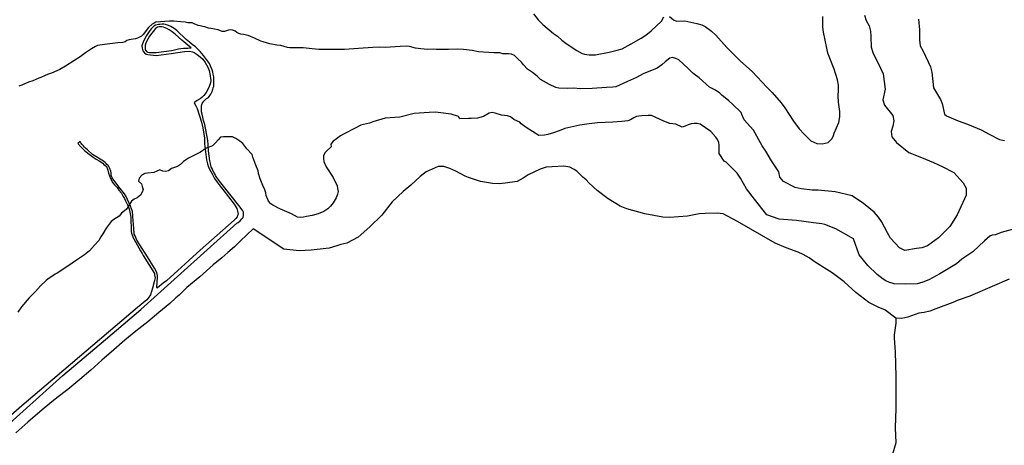
# Model space of a CAD drawing. Extents: x 345792 to 346692, y 6278326 to 6279464.
# Drawn here: x 346371 to 346510, y 6278547 to 6278608 of the extents above; entities that cross this region are included whole.
import ezdxf

# ---------------------------------------------------------------- set-up
doc = ezdxf.new("R2010")
doc.units = 0
doc.header["$MEASUREMENT"] = 0
for name, color, linetype in [('CAM-PAVIMIENTO', 7, 'CONTINUOUS'), ('INCICES', 7, 'CONTINUOUS'), ('RIOS-CANALES', 7, 'CONTINUOUS')]:
    doc.layers.add(name, color=color, linetype=linetype)

msp = doc.modelspace()

# ---------------------------------------------------------------- linework, layer by layer
at = {"layer": 'CAM-PAVIMIENTO', "color": 1, "linetype": 'Continuous'}
for points in [[(346368.65, 6278549.73), (346377.05, 6278557.29), (346383.11, 6278562.37), (346388.09, 6278566.59), (346393.25, 6278571.28), (346401.59, 6278578.77), (346401.77, 6278578.89), (346402.07, 6278579.14), (346402.31, 6278579.4), (346402.49, 6278579.59), (346402.55, 6278579.91), (346402.55, 6278580.08), (346402.55, 6278580.36), (346402.43, 6278580.54), (346402.07, 6278581.07), (346399.37, 6278584.5), (346398.77, 6278585.24), (346398.59, 6278585.51), (346398.53, 6278585.66), (346398.41, 6278585.9), (346398.23, 6278586.22), (346398.17, 6278586.36), (346398.11, 6278586.48), (346397.99, 6278586.73), (346397.93, 6278586.92), (346397.87, 6278587.19), (346397.81, 6278587.6), (346397.63, 6278589), (346397.63, 6278589.16), (346397.57, 6278589.61), (346397.57, 6278589.93), (346397.51, 6278590.42), (346397.45, 6278590.75), (346397.39, 6278591.21), (346397.21, 6278592.2), (346397.09, 6278592.73), (346396.91, 6278593.29), (346396.79, 6278593.74), (346396.73, 6278594.18), (346396.61, 6278594.52), (346396.61, 6278595.3), (346396.67, 6278595.55), (346396.73, 6278595.67), (346396.79, 6278595.82), (346396.97, 6278595.99), (346397.15, 6278596.18), (346397.33, 6278596.37), (346397.63, 6278596.54), (346397.93, 6278597.01), (346398.11, 6278597.36), (346398.17, 6278597.54), (346398.23, 6278597.71), (346398.29, 6278597.87), (346398.35, 6278598.12), (346398.35, 6278598.35), (346398.35, 6278598.69), (346398.35, 6278599.09), (346398.35, 6278599.44), (346398.29, 6278599.79), (346398.23, 6278600.1), (346398.11, 6278600.44), (346397.93, 6278600.85), (346397.75, 6278601.33), (346396.91, 6278602.47), (346396.43, 6278602.99), (346395.77, 6278603.66), (346395.29, 6278604.01), (346394.93, 6278604.31), (346394.45, 6278604.69), (346393.13, 6278605.96), (346392.77, 6278606.24), (346392.29, 6278606.52), (346391.99, 6278606.67), (346391.57, 6278606.8), (346391.33, 6278606.85), (346391.03, 6278606.86), (346390.73, 6278606.84), (346390.55, 6278606.82), (346390.13, 6278606.74), (346389.89, 6278606.58), (346389.53, 6278606.21), (346389.23, 6278605.82), (346388.87, 6278605.27), (346388.45, 6278604.46), (346388.21, 6278603.82), (346388.27, 6278603.5), (346388.33, 6278603.09), (346388.57, 6278602.8), (346388.81, 6278602.65), (346389.05, 6278602.6), (346390.25, 6278602.46), (346392.35, 6278602.72), (346394.21, 6278602.99), (346394.93, 6278603.05), (346395.35, 6278602.95), (346395.59, 6278602.87), (346396.01, 6278602.61), (346396.43, 6278602.26), (346396.79, 6278601.92), (346397.15, 6278601.45), (346397.51, 6278600.81), (346397.69, 6278600.33), (346397.81, 6278599.86), (346397.93, 6278598.93), (346397.87, 6278598.6), (346397.69, 6278598.06), (346397.51, 6278597.64), (346397.27, 6278597.24), (346396.97, 6278596.81), (346396.73, 6278596.56), (346396.43, 6278596.33), (346396.01, 6278596.12), (346395.65, 6278595.83), (346395.59, 6278595.75), (346395.77, 6278595.43), (346396.01, 6278594.97), (346396.61, 6278593.05), (346396.79, 6278592.24), (346396.97, 6278591.37), (346397.03, 6278590.84), (346397.03, 6278590), (346397.15, 6278589.25), (346397.33, 6278587.72), (346397.45, 6278587.18), (346397.63, 6278586.71), (346397.93, 6278586.09), (346398.17, 6278585.66), (346398.47, 6278585.08), (346398.83, 6278584.57), (346398.95, 6278584.38), (346399.25, 6278584.01), (346399.61, 6278583.53), (346401.23, 6278581.46), (346401.47, 6278581.09), (346401.59, 6278580.84), (346401.71, 6278580.5), (346401.77, 6278580.08), (346401.71, 6278579.89), (346401.65, 6278579.69), (346401.47, 6278579.46), (346401.23, 6278579.22), (346396.43, 6278575), (346391.69, 6278570.64), (346391.21, 6278570.32), (346390.43, 6278569.66), (346390.37, 6278569.64), (346390.31, 6278569.69), (346390.31, 6278569.99), (346390.37, 6278570.25), (346390.43, 6278571.4), (346390.31, 6278571.84), (346390.01, 6278572.44), (346388.99, 6278574.02), (346387.91, 6278575.73), (346387.49, 6278576.4), (346387.25, 6278577.01), (346387.13, 6278577.25), (346387.13, 6278577.55), (346387.07, 6278577.69), (346387.07, 6278577.87), (346387.07, 6278578.02), (346387.01, 6278579.17), (346386.95, 6278579.74), (346386.95, 6278579.98), (346386.89, 6278580.28), (346386.89, 6278580.44), (346386.77, 6278580.8), (346386.59, 6278581.21), (346386.17, 6278582.14), (346385.99, 6278582.56), (346385.75, 6278582.94), (346385.15, 6278583.7), (346384.25, 6278584.84), (346384.01, 6278585.2), (346383.95, 6278585.4), (346383.89, 6278585.58), (346383.89, 6278585.72), (346383.89, 6278585.91), (346383.83, 6278586.12), (346383.71, 6278586.52), (346383.53, 6278586.87), (346383.41, 6278586.96), (346383.29, 6278587.09), (346383.17, 6278587.21), (346383.05, 6278587.33), (346382.81, 6278587.54), (346381.25, 6278588.5), (346380.53, 6278589.13), (346380.29, 6278589.37), (346380.11, 6278589.51), (346379.99, 6278589.69), (346379.81, 6278589.88), (346379.63, 6278590.13), (346379.51, 6278590.3), (346379.21, 6278590.02), (346379.63, 6278589.54), (346379.99, 6278589.17), (346380.17, 6278589), (346380.95, 6278588.38), (346381.37, 6278588.12), (346381.79, 6278587.84), (346382.21, 6278587.59), (346382.69, 6278587.25), (346382.87, 6278587.09), (346383.05, 6278586.94), (346383.17, 6278586.83), (346383.29, 6278586.68), (346383.41, 6278586.28), (346383.53, 6278585.83), (346383.77, 6278585.07), (346384.13, 6278584.5), (346384.37, 6278584.2), (346384.73, 6278583.81), (346384.97, 6278583.43), (346385.33, 6278583.04), (346385.57, 6278582.56), (346385.75, 6278582.26), (346385.93, 6278581.92), (346386.17, 6278581.39), (346386.41, 6278580.8), (346386.65, 6278579.64), (346386.65, 6278579.39), (346386.65, 6278579.03), (346386.71, 6278578.27), (346386.71, 6278577.93), (346386.71, 6278577.61), (346386.77, 6278577.36), (346386.89, 6278577), (346387.01, 6278576.72), (346387.07, 6278576.6), (346388.03, 6278574.9), (346388.27, 6278574.51), (346388.39, 6278574.24), (346390.01, 6278571.7), (346390.01, 6278571.49), (346390.07, 6278571.08), (346390.01, 6278570.68), (346389.71, 6278569.6), (346389.41, 6278568.69), (346389.11, 6278568.21), (346388.93, 6278567.95), (346387.61, 6278566.88), (346377.23, 6278558.04), (346371.29, 6278553), (346369.01, 6278551)], [(346395.17, 6278603.52), (346394.99, 6278603.65), (346393.85, 6278604.63), (346392.89, 6278605.46), (346392.47, 6278605.8), (346392.05, 6278606.06), (346391.75, 6278606.25), (346391.51, 6278606.35), (346391.27, 6278606.46), (346390.97, 6278606.5), (346390.67, 6278606.48), (346390.43, 6278606.45), (346390.13, 6278606.26), (346389.29, 6278605.19), (346388.81, 6278604.34), (346388.69, 6278603.92), (346388.69, 6278603.51), (346388.69, 6278603.3), (346388.75, 6278603.2), (346388.87, 6278603.01), (346389.05, 6278602.91), (346389.29, 6278602.86), (346389.47, 6278602.85), (346390.01, 6278602.87), (346390.25, 6278602.89), (346392.41, 6278603.16), (346392.65, 6278603.18), (346393.37, 6278603.39), (346393.73, 6278603.44), (346394.09, 6278603.46), (346394.39, 6278603.48), (346394.69, 6278603.5), (346394.93, 6278603.51), (346395.17, 6278603.52)]]:
    msp.add_lwpolyline(points, dxfattribs=at)
at = {"layer": 'INCICES', "color": 62, "linetype": 'Continuous'}
for points, elevation in [([(346443.41, 6278608.32), (346444.07, 6278607.48), (346444.73, 6278606.83), (346446.23, 6278605.53), (346446.83, 6278605.17), (346447.43, 6278604.62), (346448.03, 6278604.14), (346449.53, 6278603.17), (346450.31, 6278602.74), (346450.61, 6278602.62), (346451.27, 6278602.53), (346452.17, 6278602.56), (346454.09, 6278602.91), (346455.23, 6278603.19), (346455.95, 6278603.41), (346456.37, 6278603.61), (346457.21, 6278604.1), (346458.59, 6278604.91), (346459.25, 6278605.32), (346460.03, 6278605.92), (346461.47, 6278607.28), (346461.83, 6278607.88)], 72), ([(346462.61, 6278607.93), (346463.15, 6278607.49), (346463.57, 6278607.28), (346464.77, 6278607.34), (346466.45, 6278606.96), (346467.17, 6278606.76), (346467.65, 6278606.56), (346468.55, 6278605.89), (346469.15, 6278605.33), (346470.71, 6278603.56), (346472.63, 6278601.67), (346474.25, 6278600.17), (346475.69, 6278598.69), (346476.35, 6278597.96), (346477.07, 6278597.23), (346478.33, 6278595.78), (346478.87, 6278595.04), (346480.07, 6278593.17), (346480.91, 6278592.09), (346481.57, 6278591.36), (346482.29, 6278590.62), (346482.53, 6278590.4), (346483.37, 6278590.03), (346484.15, 6278589.98), (346484.99, 6278590.17), (346485.53, 6278590.75), (346485.71, 6278591.14), (346485.83, 6278591.49), (346486.49, 6278593.01), (346486.61, 6278593.77), (346486.61, 6278594.53), (346486.43, 6278595.86), (346486.37, 6278596.75), (346486.43, 6278597.57), (346486.43, 6278598.25), (346486.31, 6278599.03), (346485.83, 6278600.52), (346484.93, 6278602.78), (346484.81, 6278603.5), (346484.33, 6278605.73), (346484.21, 6278606.45), (346484.21, 6278607.96)], 72), ([(346490.09, 6278608.12), (346490.33, 6278607.37), (346490.75, 6278606.64), (346490.93, 6278605.89), (346490.99, 6278605.13), (346491.05, 6278603.64), (346491.29, 6278602.89), (346492.37, 6278600.68), (346492.73, 6278599.88), (346493.03, 6278597.7), (346492.67, 6278596.18), (346492.91, 6278595.45), (346494.11, 6278593.96), (346494.23, 6278593.21), (346494.11, 6278592.47), (346493.87, 6278591.72), (346493.93, 6278590.98), (346494.59, 6278590.19), (346496.33, 6278588.77), (346498.13, 6278588.06), (346499.81, 6278587.36), (346501.07, 6278586.8), (346502.69, 6278585.92), (346504.01, 6278584.48), (346504.43, 6278583.73), (346504.43, 6278582.74), (346504.19, 6278582.24), (346503.17, 6278579.97), (346502.15, 6278578.33), (346500.53, 6278576.72), (346498.97, 6278575.6), (346498.19, 6278575.31), (346497.41, 6278575.21), (346495.79, 6278574.92), (346495.01, 6278575.29), (346493.75, 6278576.67), (346493.33, 6278577.42), (346492.49, 6278579.03), (346492.07, 6278579.62), (346491.47, 6278580.34), (346489.97, 6278581.58), (346488.35, 6278582.64), (346485.95, 6278583.23), (346483.55, 6278583.43), (346482.71, 6278583.45), (346481.15, 6278583.63), (346480.31, 6278583.82), (346478.69, 6278584.68), (346478.15, 6278585.26), (346478.03, 6278586.03), (346477.01, 6278587.6), (346476.17, 6278588.97), (346475.69, 6278589.68), (346474.43, 6278591.91), (346473.11, 6278593.39), (346472.81, 6278594.11), (346472.69, 6278594.42)], 69), ([(346472.69, 6278594.42), (346471.55, 6278595.51), (346470.95, 6278596.03), (346470.47, 6278596.47), (346470.05, 6278596.81), (346469.69, 6278597.12), (346469.09, 6278597.55), (346468.25, 6278597.98), (346466.81, 6278599.29), (346466.09, 6278599.81), (346465.85, 6278600), (346465.25, 6278600.61), (346463.93, 6278601.84), (346463.51, 6278602.03), (346463.03, 6278602.15), (346462.67, 6278602.06), (346462.01, 6278601.53), (346461.53, 6278601.11), (346460.87, 6278600.67), (346458.89, 6278599.84), (346457.93, 6278599.33), (346456.67, 6278598.76), (346455.05, 6278598.04), (346454.63, 6278597.97), (346453.73, 6278597.91), (346451.69, 6278597.8), (346450.01, 6278597.76), (346449.11, 6278597.82), (346448.27, 6278597.79), (346447.01, 6278597.84), (346446.59, 6278597.95), (346445.69, 6278598.35), (346444.43, 6278599.07), (346443.95, 6278599.53), (346443.29, 6278600.04), (346442.57, 6278600.54), (346442.03, 6278601.11), (346441.73, 6278601.49), (346441.25, 6278601.91), (346441.01, 6278602.22), (346440.77, 6278602.44), (346440.35, 6278602.64), (346439.93, 6278602.7), (346439.09, 6278602.7), (346438.67, 6278602.8), (346437.83, 6278602.84), (346435.67, 6278602.98), (346434.77, 6278603.13), (346433.57, 6278603.29), (346432.67, 6278603.32), (346431.47, 6278603.29), (346429.73, 6278603.29), (346429.31, 6278603.32), (346428.47, 6278603.31), (346427.57, 6278603.37), (346426.79, 6278603.5), (346425.95, 6278603.71), (346425.47, 6278603.75), (346424.63, 6278603.7), (346422.53, 6278603.59), (346421.69, 6278603.62), (346420.79, 6278603.56), (346418.75, 6278603.43), (346416.77, 6278603.31), (346415.09, 6278603.27), (346413.77, 6278603.29), (346413.17, 6278603.29), (346412.21, 6278603.41), (346410.95, 6278603.51), (346409.69, 6278603.52), (346409.09, 6278603.52), (346408.73, 6278603.58), (346407.83, 6278603.87), (346407.23, 6278603.91), (346406.27, 6278604.1), (346405.31, 6278604.37), (346405.01, 6278604.47), (346404.11, 6278604.87), (346403.21, 6278605.26), (346402.55, 6278605.41), (346402.19, 6278605.47), (346401.89, 6278605.55), (346401.59, 6278605.69), (346401.35, 6278605.88), (346401.05, 6278606.03), (346400.75, 6278606.05), (346400.45, 6278606.03), (346400.15, 6278605.94), (346399.85, 6278605.83), (346399.55, 6278605.83), (346398.95, 6278606.06), (346397.93, 6278606.27), (346397.63, 6278606.29), (346397.09, 6278606.5), (346396.79, 6278606.56), (346396.43, 6278606.61), (346396.13, 6278606.68), (346395.59, 6278606.92), (346395.29, 6278607.04), (346394.69, 6278607.07), (346394.33, 6278607.14), (346393.73, 6278607.18), (346392.71, 6278607.3), (346392.11, 6278607.27), (346390.19, 6278607.16), (346389.95, 6278607.02), (346389.65, 6278606.85), (346389.17, 6278606.39), (346388.39, 6278605.39), (346388.15, 6278605.19), (346387.61, 6278604.9), (346387.31, 6278604.78), (346386.71, 6278604.7), (346386.41, 6278604.64), (346386.11, 6278604.54), (346385.87, 6278604.38), (346385.51, 6278604.29), (346384.85, 6278604.22), (346382.93, 6278603.99), (346382.27, 6278603.92), (346381.97, 6278603.84), (346381.67, 6278603.73), (346381.13, 6278603.37), (346380.29, 6278602.84), (346379.51, 6278602.24), (346378.61, 6278601.68), (346377.47, 6278600.94), (346376.63, 6278600.49), (346375.49, 6278599.94), (346375.13, 6278599.87), (346374.59, 6278599.63), (346373.99, 6278599.35), (346373.69, 6278599.24), (346372.85, 6278598.86), (346372.25, 6278598.67), (346371.29, 6278598.25), (346370.87, 6278598.11)], 69), ([(346497.71, 6278607.56), (346497.83, 6278606.08), (346497.83, 6278604.64), (346497.95, 6278603.82), (346498.37, 6278603.08), (346499.39, 6278600.87), (346499.57, 6278600.11), (346499.81, 6278597.88), (346500.83, 6278596.24), (346501.07, 6278595.66), (346501.37, 6278594.15), (346501.67, 6278593.94), (346503.29, 6278593.22), (346504.61, 6278592.74), (346506.53, 6278591.95), (346507.67, 6278591.33), (346509.11, 6278590.61), (346509.83, 6278590.45)], 66), ([(346437.59, 6278594.4), (346437.17, 6278594.31), (346436.39, 6278593.82), (346435.55, 6278593.62), (346434.65, 6278593.56), (346434.29, 6278593.54), (346433.03, 6278593.52), (346432.85, 6278593.85), (346431.83, 6278594.19), (346429.97, 6278594.42), (346429.61, 6278594.44), (346428.71, 6278594.4), (346426.61, 6278594.27), (346424.57, 6278593.74), (346422.53, 6278593.6), (346420.79, 6278593.1), (346420.31, 6278592.91), (346419.47, 6278592.71), (346419.11, 6278592.6), (346418.27, 6278592.2), (346416.65, 6278591.35), (346416.23, 6278591.12), (346415.45, 6278590.56), (346415.21, 6278590.36), (346414.85, 6278589.94), (346414.91, 6278589.56), (346414.25, 6278588.96), (346414.01, 6278588.7), (346413.83, 6278588.31), (346413.83, 6278587.89), (346413.89, 6278587.51), (346414.19, 6278586.75), (346415.21, 6278585.21), (346415.75, 6278584.08), (346415.81, 6278583.67), (346415.87, 6278583.27), (346415.81, 6278582.87), (346415.63, 6278582.38), (346415.21, 6278581.66), (346414.79, 6278581.18), (346414.43, 6278580.79), (346413.89, 6278580.43), (346413.05, 6278580.1), (346412.21, 6278579.89), (346411.43, 6278579.75), (346411.01, 6278579.64), (346410.59, 6278579.6), (346410.17, 6278579.65), (346409.33, 6278580.12), (346407.65, 6278580.83), (346406.69, 6278581.32), (346406.39, 6278581.54), (346406.09, 6278581.9), (346405.73, 6278582.7), (346405.67, 6278583.06), (346405.55, 6278583.47), (346405.25, 6278584.12), (346404.89, 6278585.03), (346404.65, 6278585.82), (346404.59, 6278586.16), (346404.29, 6278586.99), (346403.87, 6278588.11), (346403.75, 6278588.5), (346403.03, 6278589.26), (346402.43, 6278590.03), (346402.01, 6278590.38), (346401.47, 6278590.74), (346400.99, 6278590.96), (346400.57, 6278590.99), (346399.73, 6278590.96), (346399.31, 6278590.92), (346398.95, 6278590.57), (346398.59, 6278590.13), (346398.17, 6278589.72), (346397.69, 6278589.51), (346397.27, 6278589.37), (346396.49, 6278588.8), (346394.81, 6278587.96), (346394.09, 6278587.49), (346393.67, 6278587.06), (346393.25, 6278586.78), (346392.41, 6278586.49), (346391.99, 6278586.18), (346391.57, 6278586.07), (346391.15, 6278586.12), (346390.73, 6278586.31), (346389.89, 6278585.94), (346388.99, 6278585.86), (346388.63, 6278585.8), (346388.21, 6278585.58), (346387.85, 6278585.15), (346387.73, 6278584.7), (346388.15, 6278584.33), (346388.27, 6278583.96), (346388.39, 6278583.55), (346388.27, 6278583.15), (346388.03, 6278582.75), (346387.55, 6278582.35), (346387.13, 6278582.17), (346386.77, 6278581.89), (346386.23, 6278581.05), (346385.99, 6278580.73), (346385.33, 6278580.21), (346385.03, 6278579.79), (346384.25, 6278579.3), (346383.89, 6278579.01), (346383.59, 6278578.67), (346383.17, 6278578.09), (346382.69, 6278577.28), (346382.45, 6278576.87), (346382.15, 6278576.35), (346381.55, 6278575.7), (346380.83, 6278574.91), (346380.11, 6278574.34), (346379.15, 6278573.66), (346377.65, 6278572.61), (346376.27, 6278571.74), (346375.97, 6278571.58), (346374.95, 6278570.89), (346374.71, 6278570.7), (346373.93, 6278569.96), (346373.21, 6278569.17), (346372.31, 6278568.27), (346371.23, 6278566.97), (346370.75, 6278566.24)], 66), ([(346510.91, 6278577.9), (346509.35, 6278577.46), (346508.57, 6278577.15), (346508.09, 6278577.08), (346507.79, 6278576.95), (346507.01, 6278576.28), (346505.39, 6278574.75), (346503.83, 6278573.73), (346503.05, 6278573.07), (346500.71, 6278571.63), (346499.15, 6278570.78), (346498.31, 6278570.46), (346497.53, 6278570.25), (346495.91, 6278570.19), (346494.29, 6278570.22), (346493.51, 6278570.45), (346493.09, 6278570.67), (346492.73, 6278570.91), (346491.89, 6278571.54), (346490.57, 6278572.84), (346489.37, 6278574.3), (346488.53, 6278576.57), (346486.07, 6278577.98), (346484.51, 6278578.58), (346484.09, 6278578.68), (346482.89, 6278578.82), (346480.49, 6278579.18), (346478.09, 6278579.36), (346476.35, 6278579.97), (346474.61, 6278582.17), (346473.47, 6278583.64), (346472.63, 6278585.13), (346472.15, 6278585.85), (346470.59, 6278587.39), (346470.29, 6278587.56), (346469.63, 6278588.6), (346469.63, 6278589), (346469.63, 6278589.79), (346469.57, 6278590.19), (346469.39, 6278590.58), (346469.15, 6278590.94), (346468.43, 6278591.71), (346466.93, 6278592.76), (346466.51, 6278592.84), (346466.09, 6278592.84), (346465.67, 6278592.79), (346465.25, 6278592.67), (346464.83, 6278592.47), (346464.41, 6278592.34), (346463.51, 6278592.75), (346462.67, 6278592.87), (346461.83, 6278593.16), (346460.09, 6278593.96), (346459.61, 6278593.98), (346458.71, 6278593.92), (346458.29, 6278593.89), (346457.93, 6278593.83), (346457.57, 6278593.65), (346457.09, 6278593.36), (346456.73, 6278593.21), (346455.89, 6278593.12), (346454.63, 6278593.05), (346452.47, 6278592.94), (346451.27, 6278592.82), (346449.95, 6278592.63), (346447.85, 6278592.14), (346447.07, 6278591.8), (346446.23, 6278591.52), (346445.45, 6278591.29), (346444.97, 6278591.21), (346444.19, 6278591.16), (346442.39, 6278592.27), (346441.67, 6278592.81), (346441.49, 6278593.02), (346441.19, 6278593.18), (346440.65, 6278593.44), (346440.17, 6278593.8), (346439.75, 6278593.93), (346438.91, 6278594.01), (346438.01, 6278594.31), (346437.59, 6278594.4)], 66)]:
    msp.add_lwpolyline(points, dxfattribs=dict(at, elevation=elevation))
at = {"layer": 'RIOS-CANALES', "color": 5, "linetype": 'Continuous', "elevation": 0}
msp.add_lwpolyline([(346494.53, 6278565.39), (346492.97, 6278566.57), (346492.13, 6278566.87), (346490.69, 6278567.61), (346488.89, 6278569.03), (346487.21, 6278570.51), (346485.53, 6278571.79), (346484.81, 6278572.24), (346483.13, 6278573.31), (346482.29, 6278573.89), (346481.45, 6278574.35), (346480.73, 6278574.72), (346479.05, 6278575.3), (346477.49, 6278575.98), (346472.21, 6278579.01), (346470.17, 6278580.09), (346469.33, 6278580.22), (346467.65, 6278580.17), (346466.81, 6278580.1), (346465.13, 6278579.77), (346462.61, 6278579.59), (346461.65, 6278579.62), (346459.13, 6278580.12), (346456.61, 6278580.83), (346455.65, 6278581.2), (346453.97, 6278582.23), (346452.41, 6278583.41), (346451.21, 6278584.47), (346450.85, 6278584.9), (346450.37, 6278585.26), (346449.53, 6278586.11), (346449.17, 6278586.37), (346448.57, 6278586.69), (346447.73, 6278586.83), (346446.05, 6278586.75), (346445.21, 6278586.67), (346444.37, 6278586.43), (346442.69, 6278585.61), (346441.97, 6278585.13), (346441.13, 6278584.66), (346439.45, 6278584.44), (346438.61, 6278584.35), (346437.65, 6278584.39), (346435.97, 6278584.67), (346434.29, 6278585.25), (346433.81, 6278585.44), (346432.49, 6278586.13), (346431.65, 6278586.48), (346430.81, 6278586.79), (346429.97, 6278586.79), (346428.29, 6278586.05), (346427.45, 6278585.37), (346426.13, 6278584.13), (346425.05, 6278583.25), (346423.49, 6278581.79), (346422.05, 6278579.92), (346420.37, 6278578.25), (346418.69, 6278576.83), (346417.13, 6278575.98), (346416.29, 6278575.8), (346415.69, 6278575.59), (346414.61, 6278575.25), (346412.09, 6278574.97), (346410.41, 6278574.87), (346408.25, 6278575.13), (346403.93, 6278577.99), (346402.13, 6278576.31), (346401.29, 6278575.47), (346400.33, 6278574.63), (346399.49, 6278573.92), (346398.29, 6278572.92), (346396.37, 6278571.22), (346394.57, 6278569.71), (346393.49, 6278568.64), (346393.01, 6278568.27), (346392.17, 6278567.44), (346390.61, 6278566.18), (346389.05, 6278564.87), (346387.37, 6278563.56), (346385.81, 6278562.27), (346384.25, 6278560.92), (346382.57, 6278559.47), (346381.01, 6278558.07), (346379.45, 6278556.71), (346377.77, 6278555.34), (346376.21, 6278554.13), (346375.25, 6278553.33), (346374.17, 6278552.43), (346372.13, 6278550.69), (346370.45, 6278549.22)], dxfattribs=at)
at = {"layer": 'RIOS-CANALES', "color": 5, "linetype": 'Continuous'}
for points in [[(346510.49, 6278570.89), (346508.09, 6278569.86), (346505.69, 6278568.84), (346504.97, 6278568.48), (346503.29, 6278567.93), (346502.57, 6278567.61), (346500.17, 6278566.69), (346499.33, 6278566.39), (346498.49, 6278566.19), (346497.77, 6278566.09), (346496.21, 6278565.53), (346495.37, 6278565.35), (346494.53, 6278565.39)], [(346494.53, 6278565.39), (346494.53, 6278564.69), (346494.29, 6278563.02), (346494.29, 6278562.57), (346494.41, 6278560.66), (346494.53, 6278557.17), (346494.53, 6278555.87), (346494.53, 6278552.65), (346494.41, 6278549.91), (346494.53, 6278547.82), (346494.05, 6278546.19), (346493.81, 6278544.79)]]:
    msp.add_lwpolyline(points, dxfattribs=at)

doc.saveas('drawing.dxf')
